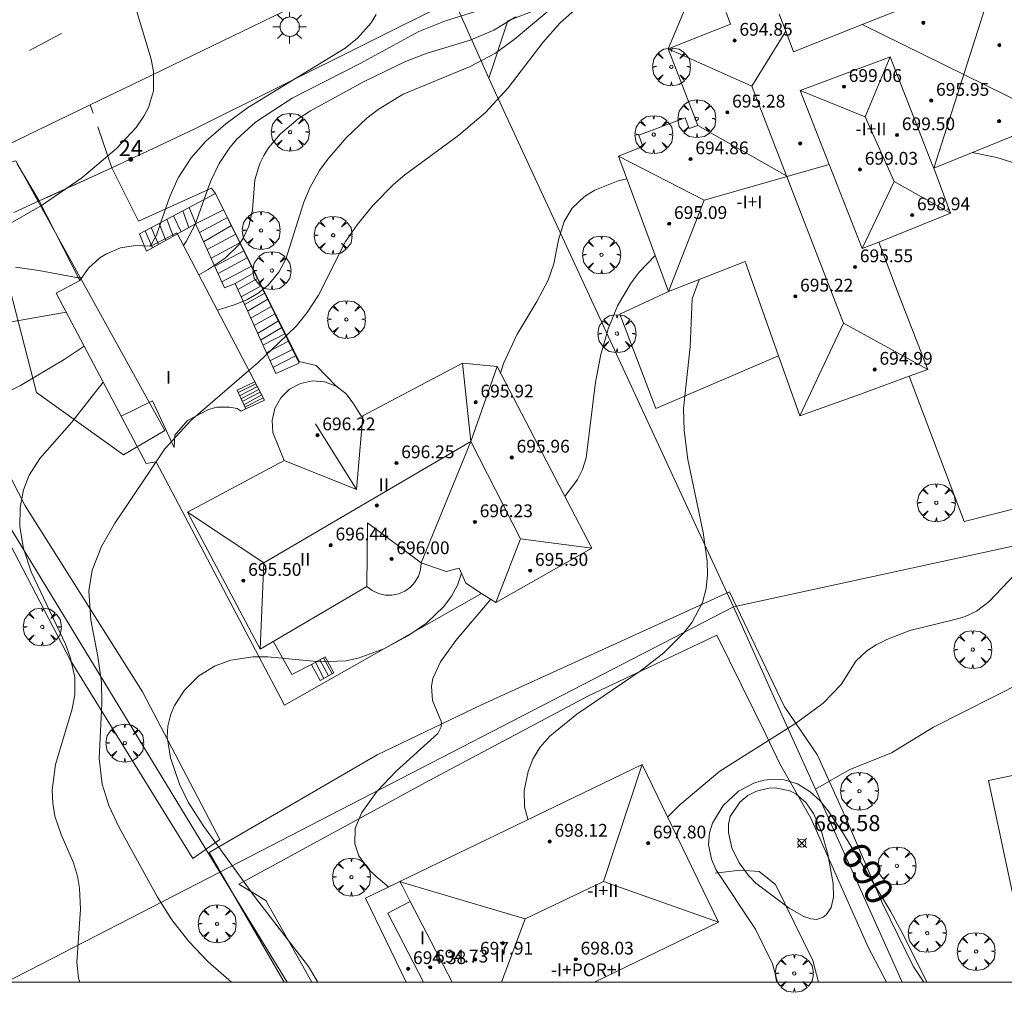
# Model space of a CAD drawing. Units: millimetres. Extents: x 419995 to 421002, y 4487998 to 4488500.
# Drawn here: x 420604 to 420666, y 4487999 to 4488060 of the extents above; entities that cross this region are included whole.
import ezdxf

# ---------------------------------------------------------------- set-up
doc = ezdxf.new("R2010")
doc.units = ezdxf.units.MM
doc.header["$MEASUREMENT"] = 0
doc.linetypes.add('VADO', pattern=[9.01, 2.71, -0.9, 0.9, -0.9, 0.9, -0.9, 0.9, -0.9])
doc.layers.get('0').update_dxf_attribs({"lineweight": 9})
for name, color, linetype, lineweight in [('1', 7, 'Continuous', 9), ('f012003p_num_plantas', 252, 'Continuous', 9), ('f022001p_portal', 7, 'Continuous', 9), ('f022001p_portal_texto', 7, 'Continuous', 9), ('f031026l_pinturavial', 253, 'Continuous', 9), ('f050002l_curvanivel_cgn', 23, 'Continuous', 9), ('f050002l_curvanivel_mae', 213, 'Continuous', 9), ('f050008p_puntocotaterreno', 7, 'Continuous', 9), ('f050009p_puntocotaconstruccionelevada', 211, 'Continuous', 9), ('f061013p_arbol', 91, 'Continuous', 9), ('f070045l_muro_mur', 30, 'MURO2', 9), ('f070045l_muro_tap', 11, 'MURO2', 9), ('f070045l_puerta', 11, 'Continuous', 9), ('f070047l_seto', 91, 'Continuous', 9), ('f070048l_alambrada', 7, 'ALAMBRADA_3', 9), ('f070056l_edificacion_med', 221, 'Continuous', 9), ('f070056s_edificacion_edi', 240, 'Continuous', 9), ('f070058l_elementoconstruido_bordillo', 30, 'Continuous', 9), ('f070066l_obracontencion', 11, 'CONTENCION', 9), ('f071028l_acera_escalera', 11, 'Continuous', 9), ('f071028s_acera_escalera', 11, 'Continuous', 9), ('f071045l_vado', 30, 'VADO', 9), ('f081055p_farola', 7, 'Continuous', 9), ('HOJAS', 7, 'Continuous', 9)]:
    doc.layers.add(name, color=color, linetype=linetype, lineweight=lineweight)
doc.styles.get("Standard").update_dxf_attribs({"font": 'arial.ttf'})
doc.styles.add('Style-s7210005_h', font='txt')
doc.linetypes.add('ALAMBRADA_3', pattern='A,6.1e-05,[1,alambrada_3.shx,S=1,R=0,X=0,Y=0],-6.119413', length=6.119474)
doc.linetypes.add('CONTENCION', pattern='A,6.1e-05,[1,obra_contencion.shx,S=1,R=0,X=0,Y=0],-6.120525', length=6.120586)
doc.linetypes.add('MURO2', pattern='A,3.1e-05,[1,muro2.shx,S=1,R=0,X=0,Y=0],-3.058844', length=3.058875)

# ---------------------------------------------------------------- blocks, each defined once
blk = doc.blocks.new('TVK2808S_ACAD_1_FMEBLOCK1')
at = {"layer": 'HOJAS'}
blk.add_lwpolyline([(-500, 250), (500, 250), (500, -250), (-500, -250)], close=True, dxfattribs=at)
blk = doc.blocks.new('punto_cota')
at = {"layer": 'f050008p_puntocotaterreno'}
for points in [[(0, 0), (-0.283, 0.283)], [(0, 0), (-0.283, -0.283)], [(0, 0), (0.283, 0.283)], [(0, 0), (0.283, -0.283)]]:
    blk.add_lwpolyline(points, dxfattribs=at)
blk.add_circle((0, 0), 0.25, dxfattribs=at)
blk = doc.blocks.new('punto_cota_construccion_elevada')
at = {"layer": 'f050009p_puntocotaconstruccionelevada'}
h = blk.add_hatch(color=256, dxfattribs=at)
h.dxf.hatch_style = 1
edge = h.paths.add_edge_path()
edge.add_arc((0, 0), 0.1, 0, 360)
blk.add_circle((0, 0), 0.1, dxfattribs=at)
blk = doc.blocks.new('arbol')
at = {"color": 0, "linetype": 'Continuous', "lineweight": 0, "flags": 128}
for points in [[(0.96, 0.012), (1.2, 0.036), (1.128, 0.468), (0.888, 0.804), (0.528, 0.528), (0.816, 0.876), (0.48, 1.104), (0.048, 1.176), (0.012, 0.96), (-0.048, 1.176), (-0.48, 1.104), (-0.816, 0.876), (-0.504, 0.528), (-0.864, 0.804), (-1.104, 0.468), (-1.188, 0.036), (-0.936, 0.012)], [(-0.936, 0.012), (-1.188, -0.048), (-1.104, -0.48), (-0.864, -0.804), (-0.504, -0.504), (-0.816, -0.876), (-0.48, -1.116)], [(-0.48, -1.116), (-0.048, -1.188), (0.012, -0.936), (0.048, -1.188), (0.48, -1.116), (0.816, -0.876), (0.528, -0.504), (0.888, -0.804), (1.128, -0.48), (1.2, -0.048), (0.96, 0.012)]]:
    blk.add_lwpolyline(points, dxfattribs=at)
at = {"color": 0, "linetype": 'Continuous', "lineweight": 0, "extrusion": (0, 0, -1)}
for start, end in [(180.0229, 7.59464), (7.22334, 180.0229)]:
    blk.add_arc((0, 0), 0.104, start, end, dxfattribs=at)
blk = doc.blocks.new('farola')
at = {"layer": '1'}
for points in [[(-0.75, 0.75, 0), (-0.42, 0.42, 0)], [(0, 1.05, 0), (0, 0.6, 0)], [(0.75, 0.75, 0), (0.43, 0.43, 0)], [(-1.05, 0, 0), (-0.59, 0, 0)], [(0.01, 0.61, 0), (0.09, 0.6, 0), (0.16, 0.58, 0), (0.24, 0.57, 0), (0.3, 0.52, 0), (0.37, 0.49, 0), (0.43, 0.43, 0), (0.48, 0.39, 0), (0.52, 0.31, 0), (0.57, 0.25, 0), (0.6, 0.18, 0), (0.61, 0.1, 0), (0.61, 0.03, 0), (0.61, -0.03, 0), (0.61, -0.11, 0), (0.6, -0.18, 0), (0.57, -0.26, 0), (0.52, -0.32, 0), (0.48, -0.39, 0), (0.43, -0.44, 0), (0.37, -0.5, 0), (0.3, -0.53, 0), (0.24, -0.57, 0), (0.16, -0.59, 0), (0.09, -0.6, 0), (0, -0.62, 0), (-0.06, -0.6, 0), (-0.14, -0.59, 0), (-0.21, -0.57, 0), (-0.27, -0.53, 0), (-0.35, -0.5, 0), (-0.41, -0.44, 0), (-0.45, -0.39, 0), (-0.5, -0.32, 0), (-0.54, -0.26, 0), (-0.57, -0.18, 0), (-0.59, -0.11, 0), (-0.59, -0.03, 0), (-0.59, 0.03, 0), (-0.59, 0.1, 0), (-0.57, 0.18, 0), (-0.54, 0.25, 0), (-0.5, 0.31, 0), (-0.45, 0.39, 0), (-0.41, 0.43, 0), (-0.35, 0.49, 0), (-0.27, 0.52, 0), (-0.21, 0.57, 0), (-0.14, 0.58, 0), (-0.06, 0.6, 0), (0.01, 0.61, 0)], [(1.05, 0, 0), (0.61, 0, 0)], [(-0.75, -0.74, 0), (-0.42, -0.41, 0)], [(0.75, -0.75, 0), (0.43, -0.44, 0)], [(0, -1.05, 0), (0, -0.62, 0)]]:
    blk.add_polyline3d(points, dxfattribs=at)
blk = doc.blocks.new('portal_catastro')
at = {"layer": 'f022001p_portal'}
h = blk.add_hatch(color=256, dxfattribs=at)
h.dxf.hatch_style = 1
edge = h.paths.add_edge_path()
edge.add_arc((0, 0), 0.125, 0, 360)
blk.add_circle((0, 0), 0.125, dxfattribs=at)

msp = doc.modelspace()

# ---------------------------------------------------------------- linework, layer by layer
at = {"layer": 'f031026l_pinturavial'}
msp.add_polyline3d([(420604.819, 4488058.33, 682.838), (420605.042, 4488058.447, 682.842), (420605.488, 4488058.683, 682.869), (420606.38, 4488059.153, 682.943), (420606.826, 4488059.389, 682.958)], dxfattribs=at)
at = {"layer": 'f050002l_curvanivel_cgn'}
for points in [[(420611.309, 4488061.542, 683), (420612.436, 4488057.79, 683), (420612.588, 4488057.015, 683), (420612.581, 4488055.789, 683), (420612.272, 4488054.765, 683), (420611.982, 4488054.213, 683), (420611.492, 4488053.511, 683), (420610.266, 4488052.194, 683), (420608.088, 4488050.363, 683), (420605.701, 4488048.695, 683), (420605.572, 4488048.621, 683), (420600.488, 4488045.711, 683)], [(420639.563, 4488061.416, 688), (420638.01, 4488060.04, 688), (420636.945, 4488058.83, 688), (420634.776, 4488055.982, 688), (420633.371, 4488054.438, 688), (420631.682, 4488053.021, 688), (420628.31, 4488050.547, 688), (420627.611, 4488049.939, 688), (420626.318, 4488048.612, 688), (420625.325, 4488047.404, 688), (420624.604, 4488046.358, 688), (420622.897, 4488043.012, 688), (420622.208, 4488041.924, 688), (420621.535, 4488041.087, 688), (420620.895, 4488040.477, 688), (420619.13, 4488038.795, 688), (420618.552, 4488038.297, 688), (420614.921, 4488035.165, 688), (420613.292, 4488033.384, 688), (420610.135, 4488028.697, 688), (420609.318, 4488027.271, 688), (420608.732, 4488025.787, 688), (420608.523, 4488024.5, 688), (420608.653, 4488022.674, 688), (420609.101, 4488020.379, 688), (420609.317, 4488018.784, 688), (420609.352, 4488017.447, 688), (420609.184, 4488014.001, 688), (420609.369, 4488012.39, 688), (420609.78, 4488011.054, 688), (420610.424, 4488009.669, 688), (420612.838, 4488005.323, 688), (420613.717, 4488003.901, 688), (420614.793, 4488002.533, 688), (420616.002, 4488001.266, 688), (420617.462, 4488000, 688)], [(420638.232, 4488061.592, 687), (420635.153, 4488059.015, 687), (420633.983, 4488058.164, 687), (420632.365, 4488057.301, 687), (420628.216, 4488055.588, 687), (420626.638, 4488054.623, 687), (420625.941, 4488054.078, 687), (420624.641, 4488052.866, 687), (420623.484, 4488051.525, 687), (420622.977, 4488050.808, 687), (420622.391, 4488049.773, 687), (420621.998, 4488048.832, 687), (420620.871, 4488045.264, 687), (420620.428, 4488044.44, 687), (420619.762, 4488043.637, 687), (420619.448, 4488043.383, 687), (420619.134, 4488043.13, 687), (420618.425, 4488042.721, 687), (420617.622, 4488042.395, 687), (420616.577, 4488042.071, 687)], [(420626.523, 4488060.573, 684), (420626.201, 4488060.052, 684), (420625.342, 4488059.092, 684), (420624.574, 4488058.463, 684), (420618.458, 4488054.744, 684), (420617.097, 4488053.739, 684), (420615.855, 4488052.638, 684), (420614.939, 4488051.608, 684), (420614.116, 4488050.351, 684), (420613.595, 4488049.192, 684), (420613.322, 4488048.405, 684), (420612.756, 4488046.771, 684), (420612.461, 4488046.205, 684), (420612.376, 4488046.086, 684)], [(420635.267, 4488060.432, 686), (420633.886, 4488059.601, 686), (420632.412, 4488058.978, 686), (420629.705, 4488058.149, 686), (420628.358, 4488057.629, 686), (420625.759, 4488056.375, 686), (420622.398, 4488054.547, 686), (420621.629, 4488054.037, 686), (420620.529, 4488053.115, 686), (420619.781, 4488052.227, 686), (420619.481, 4488051.75, 686), (420619.238, 4488051.253, 686), (420618.928, 4488050.226, 686), (420618.767, 4488048.35, 686), (420618.552, 4488047.321, 686), (420618.18, 4488046.534, 686), (420618.004, 4488046.285, 686), (420617.919, 4488046.165, 686), (420617.061, 4488045.33, 686), (420616.006, 4488044.618, 686), (420615.421, 4488044.279, 686)], [(420666.977, 4488051.131, 691), (420665.368, 4488051.621, 691), (420663.824, 4488051.936, 691)], [(420642.201, 4488050.3, 689), (420641.672, 4488050.169, 689), (420640.196, 4488049.589, 689), (420639.554, 4488049.194, 689), (420638.78, 4488048.45, 689), (420638.283, 4488047.611, 689), (420637.94, 4488046.476, 689), (420637.648, 4488044.973, 689), (420637.286, 4488043.943, 689), (420636.583, 4488042.611, 689), (420635.317, 4488040.53, 689), (420634.488, 4488038.739, 689), (420634.302, 4488038.124, 689)], [(420608.084, 4488044.09, 684), (420607.879, 4488044.097, 684), (420607.863, 4488044.098, 684), (420605.405, 4488044.558, 684), (420603.931, 4488044.75, 684)], [(420646.767, 4488044.011, 691), (420646.73, 4488043.965, 691), (420646.306, 4488042.78, 691), (420646.182, 4488039.78, 691), (420645.757, 4488035.907, 691), (420645.799, 4488034.527, 691), (420646.035, 4488032.713, 691), (420646.978, 4488028.158, 691), (420647.239, 4488026.363, 691), (420647.262, 4488025.494, 691), (420647.183, 4488024.649, 691), (420646.954, 4488023.766, 691), (420646.304, 4488022.536, 691), (420645.777, 4488021.862, 691), (420644.518, 4488020.615, 691), (420643.04, 4488019.464, 691), (420639.085, 4488016.779, 691), (420637.39, 4488015.401, 691), (420636.766, 4488014.689, 691), (420636.334, 4488013.962, 691), (420636.023, 4488013.182, 691), (420635.773, 4488011.994, 691), (420635.804, 4488010.967, 691), (420636.002, 4488010.196, 691), (420636.015, 4488010.17, 691)], [(420608.239, 4488039.809, 686), (420606.984, 4488038.975, 686), (420604.242, 4488037.347, 686), (420602.073, 4488036.294, 686), (420597.579, 4488034.692, 686), (420596.226, 4488034.001, 686), (420595.66, 4488033.578, 686), (420595.19, 4488033.102, 686), (420594.84, 4488032.57, 686), (420594.605, 4488031.746, 686), (420594.691, 4488030.583, 686), (420595.185, 4488028.409, 686), (420595.429, 4488026.829, 686), (420595.479, 4488025.63, 686)], [(420609.429, 4488037.555, 687), (420607.476, 4488035.064, 687), (420605.467, 4488032.785, 687), (420604.797, 4488031.737, 687), (420604.436, 4488030.814, 687), (420604.227, 4488029.721, 687), (420604.216, 4488028.497, 687), (420604.44, 4488027.148, 687), (420604.929, 4488025.693, 687), (420607.07, 4488021.152, 687), (420607.37, 4488020.351, 687), (420607.656, 4488019.086, 687), (420607.647, 4488017.985, 687), (420607.49, 4488017.116, 687), (420606.451, 4488013.628, 687), (420606.236, 4488012.017, 687), (420606.266, 4488011.193, 687), (420606.4, 4488010.39, 687), (420606.792, 4488009.236, 687), (420607.574, 4488007.474, 687), (420607.826, 4488006.639, 687), (420607.954, 4488005.889, 687), (420608.007, 4488004.556, 687), (420607.781, 4488001.245, 687), (420607.881, 4488000.25, 687), (420607.968, 4488000, 687)], [(420631.852, 4488025.606, 689), (420631.6, 4488024.852, 689), (420631.227, 4488024.16, 689), (420630.752, 4488023.517, 689), (420629.667, 4488022.476, 689), (420628.508, 4488021.672, 689), (420626.996, 4488020.857, 689), (420625.386, 4488020.272, 689), (420624.612, 4488020.116, 689), (420623.022, 4488020.047, 689), (420619.73, 4488020.365, 689), (420618.802, 4488020.367, 689), (420617.409, 4488020.155, 689), (420616.432, 4488019.792, 689), (420615.425, 4488019.164, 689), (420614.514, 4488018.278, 689), (420613.883, 4488017.31, 689), (420613.66, 4488016.784, 689), (420613.478, 4488016.019, 689), (420613.443, 4488015.353, 689), (420613.639, 4488014.031, 689), (420614.2, 4488012.384, 689), (420614.75, 4488011.274, 689), (420615.72, 4488009.743, 689), (420618.968, 4488005.284, 689), (420622.281, 4488000.986, 689), (420622.875, 4488000, 689)], [(420644.76, 4488010.336, 691), (420645.535, 4488011.093, 691), (420648.041, 4488013.209, 691), (420652.836, 4488016.238, 691), (420654.494, 4488017.46, 691), (420655.617, 4488018.626, 691), (420656.535, 4488020.098, 691), (420657.233, 4488020.73, 691), (420657.827, 4488021.11, 691), (420658.487, 4488021.45, 691), (420659.931, 4488022.018, 691), (420662.742, 4488022.696, 691), (420663.349, 4488022.875, 691), (420664.091, 4488023.215, 691), (420664.892, 4488023.825, 691), (420666.509, 4488025.515, 691)], [(420650.289, 4488006.203, 689), (420649.826, 4488006.68, 689), (420649.252, 4488007.464, 689), (420648.787, 4488008.41, 689), (420648.571, 4488009.358, 689), (420648.576, 4488009.892, 689), (420648.684, 4488010.358, 689), (420649.283, 4488011.271, 689), (420649.786, 4488011.687, 689), (420650.325, 4488011.962, 689), (420651.105, 4488012.15, 689), (420651.503, 4488012.168, 689), (420652.404, 4488011.984, 689), (420652.779, 4488011.787, 689), (420653.434, 4488011.217, 689), (420653.887, 4488010.564, 689), (420654.394, 4488009.43, 689), (420654.782, 4488008.006, 689), (420655.129, 4488006.168, 689), (420655.156, 4488005.323, 689), (420654.998, 4488004.668, 689), (420654.708, 4488004.233, 689), (420654.501, 4488004.067, 689), (420654.105, 4488003.926, 689), (420653.721, 4488003.956, 689), (420653.298, 4488004.101, 689), (420652.38, 4488004.624, 689), (420650.289, 4488006.203, 689)]]:
    msp.add_polyline3d(points, dxfattribs=at)
at = {"layer": 'f050002l_curvanivel_mae'}
for points in [[(420633.278, 4488060.943, 685), (420630.859, 4488060.184, 685), (420629.198, 4488059.509, 685), (420625.51, 4488057.502, 685), (420621.263, 4488055.338, 685), (420618.969, 4488053.838, 685), (420617.792, 4488052.765, 685), (420617.347, 4488052.248, 685), (420616.679, 4488051.254, 685), (420616.166, 4488050.171, 685), (420615.961, 4488049.596, 685), (420615.19, 4488047.431, 685), (420614.628, 4488046.364, 685), (420614.459, 4488046.118, 685)], [(420643.975, 4488045.498, 690), (420642.991, 4488044.442, 690), (420642.48, 4488043.769, 690), (420641.634, 4488042.336, 690), (420641.046, 4488040.891, 690), (420640.588, 4488039.288, 690), (420640.243, 4488037.562, 690), (420639.671, 4488032.822, 690), (420639.433, 4488032.09, 690), (420639.118, 4488031.462, 690), (420638.338, 4488030.399, 690)], [(420607.107, 4488041.952, 685), (420603.218, 4488041.257, 685), (420600.19, 4488040.522, 685), (420598.531, 4488039.954, 685), (420596.558, 4488038.855, 685), (420593.963, 4488036.945, 685), (420592.766, 4488035.954, 685), (420592.25, 4488035.361, 685), (420591.935, 4488034.839, 685), (420591.721, 4488034.277, 685), (420591.614, 4488033.535, 685), (420591.664, 4488032.869, 685), (420591.819, 4488032.188, 685), (420592.343, 4488030.805, 685), (420593.313, 4488028.688, 685), (420593.58, 4488027.93, 685), (420593.637, 4488027.641, 685)], [(420633.689, 4488023.965, 690), (420631.506, 4488021.379, 690), (420630.538, 4488020.058, 690), (420630.072, 4488019.009, 690), (420629.978, 4488018.517, 690), (420630.038, 4488017.627, 690), (420630.615, 4488016.282, 690), (420630.596, 4488015.991, 690), (420630.375, 4488015.555, 690), (420627.771, 4488013.211, 690), (420626.576, 4488011.961, 690), (420625.612, 4488010.618, 690), (420625.213, 4488009.627, 690), (420625.174, 4488008.656, 690), (420625.427, 4488007.913, 690), (420626.044, 4488007.069, 690), (420626.513, 4488006.609, 690), (420627.314, 4488005.953, 690)], [(420651.634, 4488000, 690), (420651.318, 4488001.139, 690), (420650.264, 4488003.307, 690), (420647.78, 4488007.055, 690), (420647.501, 4488007.694, 690), (420647.323, 4488008.606, 690), (420647.384, 4488009.35, 690), (420647.571, 4488009.955, 690), (420648.238, 4488011.065, 690), (420649.199, 4488011.963, 690), (420650.204, 4488012.473, 690), (420650.817, 4488012.634, 690), (420651.443, 4488012.697, 690), (420652.067, 4488012.654, 690), (420652.885, 4488012.408, 690), (420653.695, 4488011.909, 690), (420654.282, 4488011.368, 690), (420654.819, 4488010.732, 690), (420655.775, 4488009.291, 690), (420658.709, 4488004.443, 690), (420659.6, 4488002.82, 690), (420660.995, 4488000, 690)]]:
    msp.add_polyline3d(points, dxfattribs=at)
at = {"layer": 'f070045l_muro_mur'}
msp.add_line((420633.117, 4488024.324, 690.158), (420620.789, 4488017.33, 689.011), dxfattribs=at)
for points in [[(420610.553, 4488035.426, 687.426), (420612.514, 4488036.39, 687.438), (420613.879, 4488033.48, 687.438), (420613.924, 4488034.245, 687.438), (420614.704, 4488035.16, 687.438), (420615.229, 4488035.43, 687.438), (420616.024, 4488035.85, 687.438), (420616.534, 4488036, 687.438), (420617.329, 4488036, 687.438), (420617.824, 4488035.91, 687.438), (420618.064, 4488035.745, 687.438), (420618.349, 4488035.88, 687.438)], [(420620.789, 4488017.33, 689.011), (420612.738, 4488032.568, 689.011), (420612.117, 4488032.464, 688.212)], [(420620.076, 4488021.339, 689.011), (420621.232, 4488019.259, 689.011), (420622.469, 4488019.887, 689.27)]]:
    msp.add_polyline3d(points, dxfattribs=at)
at = {"layer": 'f070045l_muro_tap'}
for p, q in [((420615.167, 4488053.424, 684.319), (420631.387, 4488061.514, 686.22)), ((420631.387, 4488061.514, 686.22), (420633.577, 4488056.584, 688.438)), ((420605.427, 4488048.904, 682.486), (420603.827, 4488048.174, 682.486))]:
    msp.add_line(p, q, dxfattribs=at)
for points in [[(420662.197, 4488073.554, 688.335), (420663.057, 4488071.134, 688.335), (420634.757, 4488060.174, 686.22), (420633.577, 4488056.584, 688.438), (420633.987, 4488055.684, 688.438), (420648.887, 4488023.494, 691.19), (420682.787, 4488030.864, 691.086), (420688.567, 4488032.194, 690.564)], [(420615.167, 4488053.424, 684.319), (420612.157, 4488051.994, 684.319), (420611.207, 4488051.554, 684.319), (420609.977, 4488050.984, 684.319)]]:
    msp.add_polyline3d(points, dxfattribs=at)
at = {"layer": 'f070045l_puerta'}
msp.add_line((420609.977, 4488050.984, 684.319), (420605.427, 4488048.904, 682.486), dxfattribs=at)
at = {"layer": 'f070047l_seto'}
msp.add_line((420620.752, 4488000, 688.516), (420616.054, 4488008.124, 689.028), dxfattribs=at)
for points in [[(420610.695, 4488033.005, 688.212), (420605.246, 4488036.911, 686.867), (420603.213, 4488044.871, 685.384), (420600.756, 4488044.356, 685.384), (420598.736, 4488050.149, 682.486), (420603.962, 4488051.411, 682.486), (420605.367, 4488048.871, 683.348), (420613.293, 4488034.539, 688.212), (420610.695, 4488033.005, 688.212)], [(420616.727, 4488008.936, 689.028), (420615.042, 4488007.734, 689.028), (420607.391, 4488020.128, 688.843), (420603.072, 4488028.449, 686.867), (420597.457, 4488038.543, 685.384), (420594.079, 4488045.389, 683.774), (420596.057, 4488046.35, 683.774), (420604.537, 4488029.813, 686.867), (420611.893, 4488018.168, 688.843), (420616.727, 4488008.936, 689.028)], [(420616.054, 4488008.124, 689.028), (420626.575, 4488014.233, 689.878), (420633.11, 4488017.362, 690.158), (420648.645, 4488024.43, 691.19), (420652.068, 4488017.266, 691.19), (420654.149, 4488014.207, 691.059), (420655.898, 4488010.327, 691.059), (420658.209, 4488004.913, 690.829), (420660.144, 4488000.987, 690.829), (420660.805, 4488000, 690.829)], [(420658.46, 4488000, 690.367), (420657.318, 4488002.178, 690.829), (420653.731, 4488010.255, 691.059), (420651.788, 4488013.659, 691.059), (420650.928, 4488015.464, 691.059), (420647.851, 4488021.719, 691.19), (420639.815, 4488017.926, 690.948), (420629.871, 4488012.65, 690.902), (420617.925, 4488006.127, 689.828)], [(420617.925, 4488006.127, 689.828), (420619.609, 4488005.101, 689.828), (420622.487, 4488000, 688.885)]]:
    msp.add_polyline3d(points, dxfattribs=at)
at = {"layer": 'f070048l_alambrada'}
for p, q in [((420616.737, 4488006.874, 688.091), (420595.287, 4488042.095, 683.774)), ((420603.346, 4488000, 686.872), (420616.737, 4488006.874, 688.091)), ((420616.737, 4488006.874, 688.091), (420620.954, 4488000, 688.275))]:
    msp.add_line(p, q, dxfattribs=at)
msp.add_polyline3d([(420659.452, 4488000, 690.829), (420658.156, 4488002.874, 690.829), (420654.013, 4488012.078, 690.987), (420652.107, 4488016.314, 691.059), (420648.887, 4488023.494, 691.19), (420616.737, 4488006.874, 688.091)], dxfattribs=at)
at = {"layer": 'f070056l_edificacion_med'}
for p, q in [((420661.418, 4488050.964, 694.94), (420665.368, 4488063.294, 694.94)), ((420668.988, 4488054.024, 694.94), (420656.948, 4488059.954, 694.94)), ((420650.041, 4488056.099, 694.94), (420644.788, 4488058.424, 694.94)), ((420646.648, 4488053.624, 694.94), (420652.21, 4488050.485, 694.94)), ((420658.937, 4488050.12, 697.54), (420657.135, 4488054.177, 697.54)), ((420647.059, 4488048.945, 694.94), (420654.886, 4488051.186, 694.94)), ((420632.447, 4488033.851, 695.02), (420631.928, 4488038.754, 695.02)), ((420632.447, 4488033.851, 695.02), (420634.088, 4488038.534, 695.02)), ((420625.292, 4488030.85, 695.02), (420625.68, 4488035.447, 695.02)), ((420625.292, 4488030.85, 695.02), (420622.722, 4488034.959, 695.02)), ((420632.447, 4488033.851, 695.02), (420629.338, 4488026.244, 695.02)), ((420625.292, 4488030.85, 695.02), (420620.748, 4488032.664, 695.02)), ((420635.546, 4488027.757, 695.02), (420634.008, 4488023.764, 695.02)), ((420647.947, 4488003.76, 695.04), (420640.748, 4488006.301, 695.04))]:
    msp.add_line(p, q, dxfattribs=at)
for points in [[(420655.775, 4488041.257, 694.94), (420652.21, 4488050.485, 694.94), (420650.041, 4488056.099, 694.94), (420652.156, 4488059.529, 694.94)], [(420661.418, 4488050.964, 691.055), (420661.286, 4488051.3, 690.953), (420658.688, 4488057.934, 688.93), (420657.828, 4488057.604, 688.93), (420653.068, 4488055.824, 690.398), (420654.886, 4488051.186, 690.813), (420656.948, 4488045.924, 691.283), (420657.978, 4488046.324, 691.319)], [(420658.688, 4488057.934, 694.94), (420657.135, 4488054.177, 697.54), (420653.068, 4488055.824, 697.54)], [(420644.808, 4488043.244, 694.94), (420647.059, 4488048.945, 694.94), (420641.678, 4488051.714, 694.94)], [(420662.478, 4488048.134, 697.54), (420658.937, 4488050.12, 697.54), (420656.948, 4488045.924, 697.54)], [(420653.048, 4488035.444, 694.94), (420655.775, 4488041.257, 694.94), (420661.048, 4488038.354, 694.94)], [(420619.488, 4488026.241, 695.02), (420632.447, 4488033.851, 695.02), (420635.546, 4488027.757, 695.02), (420640.028, 4488027.164, 695.02)], [(420614.698, 4488029.414, 695.02), (420619.488, 4488026.241, 695.02), (420619.248, 4488020.854, 695.02)], [(420625.938, 4488024.774, 695.02), (420625.979, 4488028.76, 695.02), (420629.338, 4488026.244, 695.02)], [(420635.842, 4488003.971, 695.04), (420640.748, 4488006.301, 695.04), (420643.162, 4488013.633, 695.04)], [(420628.006, 4488006.288, 695.04), (420628.157, 4488005.998, 695.04), (420628.649, 4488005.053, 695.04), (420631.28, 4488000, 695.04)], [(420634.361, 4488000, 695.04), (420635.842, 4488003.971, 695.04), (420628.224, 4488006.224, 695.04), (420628.006, 4488006.288, 695.04)], [(420628.649, 4488005.053, 695.04), (420627.238, 4488004.318, 695.04), (420629.487, 4488000, 695.04)]]:
    msp.add_polyline3d(points, dxfattribs=at)
at = {"layer": 'f070056s_edificacion_edi'}
for points in [[(420651.748, 4488060.594, 688.884), (420652.156, 4488059.529, 688.884), (420652.648, 4488058.244, 688.884), (420656.948, 4488059.954, 688.884), (420665.368, 4488063.294, 688.93)], [(420668.988, 4488054.024, 691.081), (420661.418, 4488050.964, 691.055), (420662.478, 4488048.134, 691.055), (420657.978, 4488046.324, 691.319), (420659.268, 4488042.964, 691.319), (420661.048, 4488038.354, 691.319), (420659.88, 4488037.928, 691.326), (420656.828, 4488036.814, 691.345), (420653.048, 4488035.444, 691.345), (420651.708, 4488039.215, 691.321), (420649.608, 4488045.124, 691.283), (420644.808, 4488043.244, 690.549), (420641.678, 4488051.714, 689.368), (420643.218, 4488052.314, 689.368), (420642.968, 4488053.034, 689.368), (420645.868, 4488054.114, 689.368), (420646.108, 4488053.434, 689.368), (420646.648, 4488053.624, 689.368), (420644.788, 4488058.424, 688.718), (420648.698, 4488059.974, 688.884), (420648.438, 4488060.704, 688.884)]]:
    msp.add_polyline3d(points, dxfattribs=at)
for points in [[(420619.248, 4488020.854, 689.011), (420614.698, 4488029.414, 688.212), (420620.748, 4488032.664, 688.625), (420620.048, 4488034.404, 688.625), (420620.008, 4488035.164, 688.625), (420620.178, 4488035.914, 688.625), (420620.548, 4488036.584, 688.625), (420621.098, 4488037.124, 688.199), (420621.778, 4488037.484, 688.199), (420622.528, 4488037.644, 688.199), (420623.288, 4488037.584, 688.199), (420624.008, 4488037.314, 688.199), (420624.618, 4488036.854, 688.625), (420625.088, 4488036.244, 688.625), (420625.598, 4488035.404, 688.625), (420631.928, 4488038.754, 688.85), (420634.088, 4488038.534, 688.85), (420640.028, 4488027.164, 690.717), (420634.008, 4488023.764, 690.158), (420633.118, 4488024.324, 690.158), (420632.128, 4488024.974, 690.158), (420631.718, 4488025.914, 690.158), (420630.898, 4488025.704, 690.158), (420629.746, 4488026.103, 690.158), (420629.338, 4488026.244, 690.158), (420629.288, 4488025.814, 690.158), (420629.158, 4488025.414, 690.158), (420628.938, 4488025.044, 690.158), (420628.658, 4488024.724, 690.158), (420628.308, 4488024.474, 690.158), (420627.918, 4488024.314, 690.158), (420627.498, 4488024.224, 690.158), (420627.078, 4488024.234, 690.158), (420626.658, 4488024.324, 689.011), (420626.268, 4488024.514, 689.011), (420625.938, 4488024.774, 689.011)], [(420640.189, 4488000, 695.04), (420628.397, 4488000, 695.04), (420625.854, 4488005.246, 695.04), (420628.006, 4488006.288, 695.04), (420643.162, 4488013.633, 695.04), (420647.947, 4488003.76, 695.04)]]:
    msp.add_polyline3d(points, close=True, dxfattribs=at)
at = {"layer": 'f070058l_elementoconstruido_bordillo'}
for points in [[(420515.165, 4488000, 678.092), (420520.599, 4488004.39, 678.55), (420528.686, 4488010.596, 679.05), (420534.873, 4488015.251, 679.46), (420536.284, 4488016.313, 679.61), (420542.64, 4488020.86, 679.8), (420551.383, 4488026.403, 680.18), (420561.164, 4488031.601, 680.48), (420574.173, 4488038.227, 680.91), (420575.605, 4488038.957, 680.98), (420583.903, 4488042.97, 681.32), (420603.365, 4488052.381, 682.4), (420608.611, 4488054.918, 682.72), (420611.273, 4488056.205, 682.9), (420626.938, 4488063.79, 684.01), (420634.258, 4488067.086, 684.52), (420644.747, 4488071.594, 685.4), (420654.868, 4488075.211, 686.22), (420659.64, 4488076.587, 686.72), (420669.135, 4488079.324, 687.35)], [(420612.117, 4488032.464, 687.72), (420606.488, 4488043.123, 685.22), (420607.967, 4488043.924, 683.48), (420608.517, 4488044.704, 683.48), (420609.227, 4488045.334, 683.59), (420609.627, 4488045.594, 683.56), (420610.507, 4488045.964, 683.61), (420611.447, 4488046.124, 683.61), (420612.407, 4488046.084, 683.63), (420614.047, 4488046.904, 683.7), (420619.527, 4488036.434, 688.62)], [(420651.708, 4488039.215, 691.3), (420644.015, 4488035.902, 691.11), (420641.773, 4488041.824, 690.01), (420644.808, 4488043.244, 691.23)], [(420659.88, 4488037.928, 691.31), (420663.318, 4488028.834, 691.25), (420673.645, 4488031.451, 691.3)], [(420672.838, 4488021.734, 691.23), (420667.013, 4488018.8, 691.05), (420661.399, 4488015.966, 690.91), (420658.787, 4488014.354, 690.98), (420656.119, 4488013.298, 690.94), (420654.013, 4488012.078, 688.44)], [(420667.543, 4488000, 690.748), (420664.858, 4488012.631, 690.84), (420673.154, 4488014.36, 690.82), (420675.886, 4488000.635, 690.73), (420672.938, 4488000, 690.734)], [(420654.2, 4488000, 689.149), (420653.863, 4488001.35, 689.04), (420651.519, 4488006.113, 688.57), (420650.499, 4488006.932, 688.57), (420649.302, 4488007.013, 688.25), (420647.739, 4488006.815, 688.25)]]:
    msp.add_polyline3d(points, dxfattribs=at)
at = {"layer": 'f070066l_obracontencion'}
msp.add_line((420605.427, 4488048.904, 682.486), (420607.967, 4488043.924, 687.522), dxfattribs=at)
for points in [[(420644.788, 4488058.424, 694.94), (420645.83, 4488060.905, 688.732), (420649.721, 4488064.628, 688.732), (420652.111, 4488066.184, 688.732), (420652.723, 4488064.684, 688.732), (420658.67, 4488066.073, 688.732), (420663.284, 4488068.074, 688.732), (420663.057, 4488071.134, 688.335)], [(420609.977, 4488050.984, 684.319), (420611.637, 4488047.644, 684.319), (420616.211, 4488049.709, 684.319), (420616.464, 4488049.378, 684.319), (420621.697, 4488038.864, 688.199), (420622.768, 4488038.598, 688.199), (420624.008, 4488037.314, 688.199)], [(420612.117, 4488032.464, 688.212), (420606.488, 4488043.123, 685.384), (420607.967, 4488043.924, 687.522), (420608.517, 4488044.704, 687.522), (420609.227, 4488045.334, 687.522), (420609.627, 4488045.594, 687.522), (420610.507, 4488045.964, 687.522), (420611.447, 4488046.124, 687.522), (420612.407, 4488046.084, 687.522), (420614.047, 4488046.904, 687.522), (420619.527, 4488036.434, 688.625)]]:
    msp.add_polyline3d(points, dxfattribs=at)
at = {"layer": 'f071028l_acera_escalera'}
for p, q in [((420614.797, 4488047.24, 1189403.75), (420614.414, 4488048.287, 1189403.75)), ((420615.221, 4488047.474, 1350394.875), (420614.812, 4488048.5, 1350394.875)), ((420615.211, 4488047.469, -482965.281), (420616.966, 4488048.359, -482965.281)), ((420613.349, 4488046.437, 652432.75), (420612.924, 4488047.495, 652432.75)), ((420613.814, 4488046.695, 819665.625), (420613.412, 4488047.755, 819665.625)), ((420614.307, 4488046.968, 1040053.375), (420613.838, 4488047.981, 1040053.375)), ((420615.454, 4488046.932, -428625.031), (420617.212, 4488047.859, -428625.031)), ((420612.513, 4488045.974, 341306.781), (420612.065, 4488047.038, 341306.781)), ((420612.882, 4488046.179, 486505.438), (420612.433, 4488047.234, 486505.438)), ((420615.715, 4488046.356, -361982.312), (420617.458, 4488047.361, -361982.312)), ((420615.936, 4488045.868, -318339.25), (420617.722, 4488046.825, -318339.25)), ((420616.185, 4488045.318, -263661.781), (420617.991, 4488046.277, -263661.781)), ((420616.409, 4488044.823, -217189.891), (420618.239, 4488045.775, -217189.891)), ((420616.616, 4488044.365, -168347.219), (420618.452, 4488045.342, -168347.219)), ((420616.853, 4488043.843, -117741.609), (420618.706, 4488044.826, -117741.609)), ((420617.681, 4488043.745, -192188.688), (420618.903, 4488044.426, -192188.688)), ((420617.854, 4488043.362, -143413.141), (420619.087, 4488044.052, -143413.141)), ((420618.06, 4488042.904, -93370.367), (420619.315, 4488043.59, -93370.367)), ((420618.28, 4488042.417, -22598.75), (420619.538, 4488043.136, -22598.75)), ((420618.469, 4488041.998, 44714.906), (420619.727, 4488042.754, 44714.906)), ((420618.661, 4488041.572, 69262.18), (420619.952, 4488042.297, 69262.18)), ((420618.871, 4488041.107, 117202.852), (420620.18, 4488041.834, 117202.852)), ((420619.094, 4488040.612, 205794.547), (420620.396, 4488041.395, 205794.547)), ((420619.283, 4488040.192, 242813.875), (420620.604, 4488040.972, 242813.875)), ((420619.428, 4488039.871, 222848.516), (420620.794, 4488040.587, 222848.516)), ((420619.639, 4488039.403, 261735.625), (420621.024, 4488040.119, 261735.625)), ((420619.866, 4488038.899, 302075.562), (420621.273, 4488039.615, 302075.562)), ((420620.052, 4488038.488, 340120.25), (420621.471, 4488039.212, 340120.25)), ((420617.876, 4488036.904, 687.438), (420618.988, 4488037.464, 688.517)), ((420617.969, 4488036.702, 687.438), (420619.082, 4488037.285, 688.535)), ((420618.052, 4488036.523, 687.438), (420619.173, 4488037.111, 688.554)), ((420618.136, 4488036.342, 687.438), (420619.263, 4488036.939, 688.572)), ((420618.231, 4488036.135, 687.438), (420619.354, 4488036.765, 688.591)), ((420618.297, 4488035.992, 687.438), (420619.448, 4488036.585, 688.609)), ((420623.239, 4488019.011, 35983.953), (420622.714, 4488020.022, 35983.953)), ((420623.537, 4488019.175, 17996.686), (420623.001, 4488020.179, 17996.686)), ((420623.759, 4488019.296, 5034.098), (420623.215, 4488020.296, 5034.098))]:
    msp.add_line(p, q, dxfattribs=at)
at = {"layer": 'f071028s_acera_escalera'}
for points in [[(420620.226, 4488038.101, 688.81), (420617.681, 4488043.745, 686.63), (420617.026, 4488043.461, 686.66), (420615.211, 4488047.469, 685.05), (420612.145, 4488045.77, 683.84), (420611.712, 4488046.851, 683.79), (420616.464, 4488049.378, 685.12), (420621.698, 4488038.752, 688.59)], [(420619.527, 4488036.434, 688.625), (420618.349, 4488035.88, 687.438), (420617.809, 4488037.05, 687.438), (420618.927, 4488037.581, 688.507)], [(420623.015, 4488018.889, 689.27), (420622.469, 4488019.887, 689.27), (420623.328, 4488020.358, 688.85), (420623.875, 4488019.36, 688.85)]]:
    msp.add_polyline3d(points, close=True, dxfattribs=at)
at = {"layer": 'f071045l_vado'}
for p, q in [((420609.977, 4488050.984, 684.319), (420608.611, 4488054.918, 683.284)), ((420605.427, 4488048.904, 682.486), (420603.365, 4488052.381, 682.994)), ((420609.977, 4488050.984, 684.319), (420605.427, 4488048.904, 682.486))]:
    msp.add_line(p, q, dxfattribs=at)

# ---------------------------------------------------------------- block references
at = {"layer": 'f022001p_portal'}
msp.add_blockref('portal_catastro', (420611.158, 4488051.511), dxfattribs=at)
at = {"layer": 'f050008p_puntocotaterreno'}
msp.add_blockref('punto_cota', (420653.17, 4488008.705, 688.579), dxfattribs=at)
at = {"layer": 'f050009p_puntocotaconstruccionelevada'}
for p in [(420660.774, 4488060.061, 695.1), (420648.959, 4488058.951, 694.85), (420665.53, 4488058.659, 695.28), (420655.8, 4488056.056, 699.06), (420661.267, 4488055.19, 695.95), (420648.501, 4488054.455, 695.28), (420665.514, 4488053.896, 695.02), (420659.125, 4488053.034, 699.5), (420653.061, 4488052.499, 696.08), (420646.198, 4488051.53, 694.86), (420656.805, 4488050.874, 699.03), (420660.071, 4488048.022, 698.94), (420644.862, 4488047.479, 695.09), (420656.496, 4488044.77, 695.55), (420652.756, 4488042.935, 695.22), (420657.725, 4488038.351, 694.99), (420632.747, 4488036.302, 695.92), (420622.845, 4488034.247, 696.22), (420635.007, 4488032.849, 695.96), (420627.787, 4488032.498, 696.25), (420626.561, 4488029.833, 696.57), (420632.699, 4488028.807, 696.23), (420623.672, 4488027.352, 696.44), (420627.481, 4488026.492, 696), (420636.16, 4488025.761, 695.5), (420618.206, 4488025.134, 695.5), (420637.383, 4488008.802, 698.12), (420643.546, 4488008.696, 697.8), (420634.437, 4488002.438, 698.74), (420632.715, 4488001.42, 697.91), (420639.013, 4488001.427, 698.03), (420628.524, 4488000.83, 694.38), (420629.902, 4488000.925, 694.73)]:
    msp.add_blockref('punto_cota_construccion_elevada', p, dxfattribs=at)
at = {"layer": 'f061013p_arbol'}
for p in [(420644.997, 4488057.304, 688.718), (420646.59, 4488054.056, 689.368), (420621.134, 4488053.214, 687.64), (420643.892, 4488053.062, 689.368), (420619.314, 4488047.063, 687.64), (420623.821, 4488046.756, 688.199), (420640.625, 4488045.531, 690.549), (420619.99, 4488044.545, 688.199), (420624.656, 4488041.486, 688.199), (420641.59, 4488040.602, 690.549), (420661.583, 4488030.013, 691.336), (420605.616, 4488022.236, 686.811), (420663.864, 4488020.816, 691.138), (420610.782, 4488014.962, 689.028), (420656.774, 4488011.955, 691.059), (420659.115, 4488007.275, 690.909), (420624.97, 4488006.578, 689.828), (420616.559, 4488003.656, 688.091), (420661.018, 4488003.062, 690.829), (420664.068, 4488001.917, 690.829), (420652.69, 4488000.548, 690.649)]:
    msp.add_blockref('arbol', p, dxfattribs=at)
at = {"layer": 'f081055p_farola'}
msp.add_blockref('farola', (420621.097, 4488059.816, 683.894), dxfattribs=at)
at = {"layer": 'HOJAS'}
msp.add_blockref('TVK2808S_ACAD_1_FMEBLOCK1', (420500, 4488250), dxfattribs=at)

# ---------------------------------------------------------------- texts
at = {"layer": 'f012003p_num_plantas', "char_height": 0.8, "attachment_point": 5}
for s, insert, width in [('{\\fArial|b0|i0;-I+II}', (420657.494, 4488053.415), 4), ('{\\fArial|b0|i0;-I+I}', (420649.886, 4488048.845), 3.2), ('{\\fArial|b0|i0;I}', (420613.517, 4488037.86), 0.8), ('{\\fArial|b0|i0;II}', (420626.996, 4488031.135), 1.6), ('{\\fArial|b0|i0;II}', (420622.071, 4488026.465), 1.6), ('{\\fArial|b0|i0;-I+II}', (420640.709, 4488005.73), 4), ('{\\fArial|b0|i0;I}', (420629.424, 4488002.77), 0.8), ('{\\fArial|b0|i0;II}', (420634.256, 4488001.65), 1.6), ('{\\fArial|b0|i0;-I+POR+I}', (420639.67, 4488000.77), 6.4)]:
    msp.add_mtext(s, dxfattribs=dict(at, insert=insert, width=width))
at = {"layer": 'f022001p_portal_texto', "insert": (420611.158, 4488051.711), "char_height": 1, "width": 2, "attachment_point": 8}
msp.add_mtext('{\\fTrebuchet MS|b0|i0;24}', dxfattribs=at)
at = {"layer": 'f050002l_curvanivel_mae', "insert": (420657.272, 4488006.818, 690), "char_height": 1.75, "width": 5.25, "attachment_point": 5, "rotation": 301.1801}
msp.add_mtext('{\\fRoman|b1|i0;690}', dxfattribs=at)
at = {"layer": 'f050008p_puntocotaterreno', "style": 'Style-s7210005_h'}
msp.add_text('688.58', height=1, dxfattribs=at).set_placement((420653.92, 4488009.455, 688.579))
at = {"layer": 'f050009p_puntocotaconstruccionelevada', "style": 'Style-s7210005_h'}
for s, p in [('694.85', (420649.259, 4488059.251, 694.85)), ('699.06', (420656.1, 4488056.356, 699.06)), ('695.95', (420661.567, 4488055.49, 695.95)), ('695.28', (420648.801, 4488054.755, 695.28)), ('699.50', (420659.425, 4488053.334, 699.5)), ('694.86', (420646.498, 4488051.83, 694.86)), ('699.03', (420657.105, 4488051.174, 699.03)), ('698.94', (420660.371, 4488048.322, 698.94)), ('695.09', (420645.162, 4488047.779, 695.09)), ('695.55', (420656.796, 4488045.07, 695.55)), ('695.22', (420653.056, 4488043.235, 695.22)), ('694.99', (420658.025, 4488038.651, 694.99)), ('695.92', (420633.047, 4488036.602, 695.92)), ('696.22', (420623.145, 4488034.547, 696.22)), ('695.96', (420635.307, 4488033.149, 695.96)), ('696.25', (420628.087, 4488032.798, 696.25)), ('696.23', (420632.999, 4488029.107, 696.23)), ('696.44', (420623.972, 4488027.652, 696.44)), ('696.00', (420627.781, 4488026.792, 696)), ('695.50', (420636.46, 4488026.061, 695.5)), ('695.50', (420618.506, 4488025.434, 695.5)), ('698.12', (420637.683, 4488009.102, 698.12)), ('697.80', (420643.846, 4488008.996, 697.8)), ('697.91', (420633.015, 4488001.72, 697.91)), ('698.03', (420639.313, 4488001.727, 698.03)), ('694.38', (420628.824, 4488001.13, 694.38)), ('694.73', (420630.202, 4488001.225, 694.73))]:
    msp.add_text(s, height=0.8, dxfattribs=at).set_placement(p)

doc.saveas('drawing.dxf')
